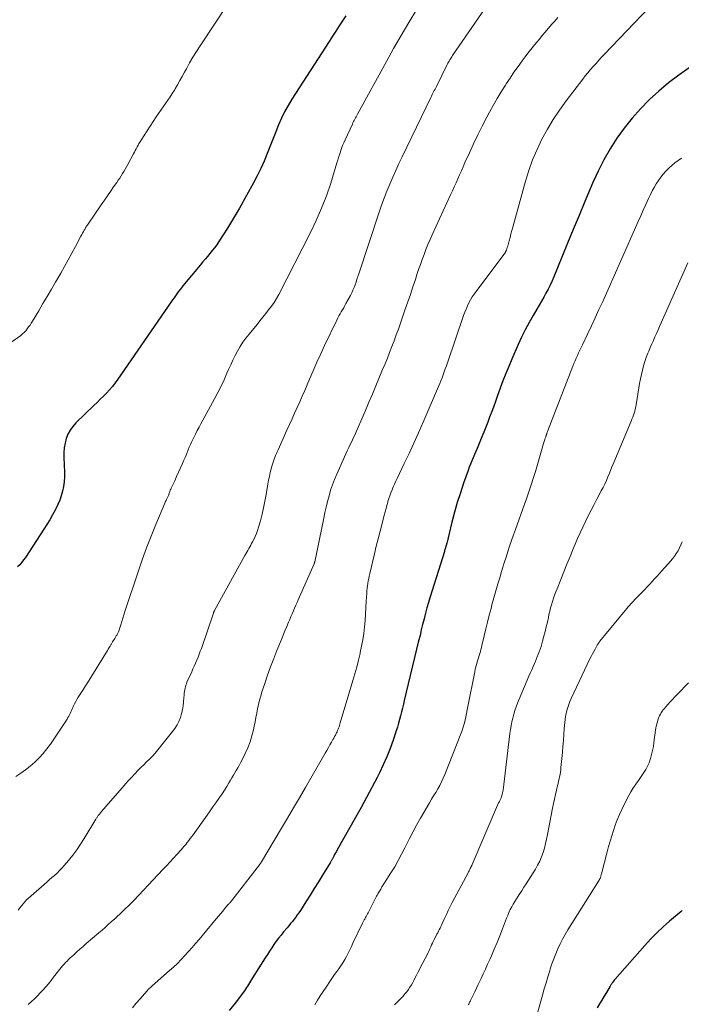
# Model space of a CAD drawing. Units: feet. Extents: x 1975000 to 1980045, y 529990 to 535000.
# Drawn here: x 1975924 to 1976080, y 532031 to 532263 of the extents above; entities that cross this region are included whole.
import ezdxf

# ---------------------------------------------------------------- set-up
doc = ezdxf.new("R2010")
doc.units = ezdxf.units.FT
doc.header["$LTSCALE"] = 100
doc.header["$MEASUREMENT"] = 0
doc.layers.add('CONTOUR INDEX', color=32, linetype='Continuous', lineweight=25)
doc.layers.add('CONTOUR INTERMEDIATE', color=40, linetype='Continuous', lineweight=15)

msp = doc.modelspace()

# ---------------------------------------------------------------- linework, layer by layer
at = {"layer": 'CONTOUR INDEX', "flags": 128}
for points, elevation in [([(1976000.69, 532263.76), (1975999.91, 532262.55), (1975999.12, 532261.34), (1975998.34, 532260.13), (1975997.55, 532258.92), (1975996.77, 532257.71), (1975987.97, 532244.09), (1975987.09, 532242.63), (1975986.26, 532241.14), (1975985.51, 532239.6), (1975984.83, 532238.04), (1975984.19, 532236.45), (1975983.55, 532234.86), (1975982.92, 532233.26), (1975982.3, 532231.67), (1975982.16, 532231.3), (1975981.43, 532229.54), (1975980.65, 532227.8), (1975979.81, 532226.09), (1975978.92, 532224.4), (1975975.63, 532218.46), (1975974.72, 532216.86), (1975973.78, 532215.28), (1975972.82, 532213.72), (1975971.82, 532212.17), (1975970.78, 532210.57), (1975970.28, 532209.84), (1975969.76, 532209.13), (1975969.22, 532208.43), (1975968.66, 532207.74), (1975968.09, 532207.07), (1975967.52, 532206.39), (1975966.95, 532205.71), (1975966.39, 532205.03), (1975962.31, 532200.13), (1975961.94, 532199.68), (1975961.58, 532199.22), (1975961.23, 532198.75), (1975960.89, 532198.28), (1975960.56, 532197.8), (1975960.22, 532197.33), (1975959.89, 532196.85), (1975959.56, 532196.37), (1975946.96, 532178.13), (1975946.35, 532177.29), (1975945.71, 532176.46), (1975945.03, 532175.68), (1975944.32, 532174.91), (1975943.59, 532174.16), (1975942.86, 532173.42), (1975942.11, 532172.69), (1975941.37, 532171.96), (1975937.13, 532167.88), (1975936.39, 532167.05), (1975935.75, 532166.17), (1975935.24, 532165.19), (1975934.83, 532164.16), (1975934.56, 532163.08), (1975934.35, 532161.99), (1975934.27, 532160.88), (1975934.26, 532159.76), (1975934.41, 532156.28), (1975934.41, 532155.15), (1975934.35, 532154.03), (1975934.2, 532152.92), (1975933.98, 532151.81), (1975933.67, 532150.72), (1975933.31, 532149.66), (1975932.87, 532148.62), (1975932.38, 532147.61), (1975932.22, 532147.32), (1975931.6, 532146.19), (1975930.95, 532145.07), (1975930.27, 532143.97), (1975929.58, 532142.87), (1975925.21, 532136.21), (1975924.79, 532135.62), (1975924.35, 532135.04), (1975923.89, 532134.48), (1975923.4, 532133.94)], 1080), ([(1976081.52, 532251.51), (1976079.07, 532249.78), (1976076.68, 532247.96), (1976074.4, 532246.02), (1976072.18, 532243.99), (1976072.13, 532243.95), (1976070.05, 532241.83), (1976068.07, 532239.62), (1976066.23, 532237.3), (1976064.48, 532234.89), (1976062.88, 532232.39), (1976061.39, 532229.82), (1976060.06, 532227.18), (1976058.83, 532224.47), (1976056.96, 532220), (1976055.59, 532216.72), (1976054.22, 532213.44), (1976052.87, 532210.16), (1976051.52, 532206.87), (1976049.65, 532202.29), (1976049.22, 532201.3), (1976048.78, 532200.32), (1976048.29, 532199.35), (1976047.79, 532198.4), (1976047.27, 532197.46), (1976046.74, 532196.52), (1976046.2, 532195.58), (1976045.65, 532194.65), (1976044.78, 532193.18), (1976043.82, 532191.49), (1976042.9, 532189.79), (1976042.05, 532188.05), (1976041.24, 532186.3), (1976039.73, 532182.86), (1976039.02, 532181.18), (1976038.33, 532179.49), (1976037.67, 532177.79), (1976037.04, 532176.08), (1976036.42, 532174.36), (1976035.8, 532172.64), (1976035.17, 532170.93), (1976034.54, 532169.21), (1976034.1, 532168.04), (1976033.65, 532166.87), (1976033.2, 532165.72), (1976032.73, 532164.56), (1976032.25, 532163.42), (1976031.91, 532162.61), (1976031.59, 532161.87), (1976031.27, 532161.13), (1976030.95, 532160.39), (1976030.63, 532159.65), (1976030.32, 532158.91), (1976030.01, 532158.17), (1976029.73, 532157.42), (1976029.45, 532156.66), (1976028.4, 532153.67), (1976027.64, 532151.41), (1976026.92, 532149.14), (1976026.27, 532146.84), (1976025.67, 532144.53), (1976024.43, 532139.5), (1976024.4, 532139.38), (1976024.37, 532139.27), (1976024.34, 532139.16), (1976024.32, 532139.04), (1976024.29, 532138.93), (1976024.25, 532138.82), (1976024.22, 532138.7), (1976024.18, 532138.59), (1976024.12, 532138.41), (1976024.06, 532138.21), (1976023.99, 532138.01), (1976023.93, 532137.81), (1976023.87, 532137.61), (1976020.5, 532126.88), (1976020.12, 532125.6), (1976019.75, 532124.32), (1976019.4, 532123.03), (1976019.08, 532121.73), (1976018.76, 532120.43), (1976018.45, 532119.13), (1976018.14, 532117.83), (1976017.82, 532116.54), (1976014.44, 532102.51), (1976014.22, 532101.61), (1976014, 532100.71), (1976013.78, 532099.81), (1976013.56, 532098.91), (1976013.32, 532098.01), (1976013.07, 532097.12), (1976012.8, 532096.24), (1976012.52, 532095.35), (1976011.79, 532093.14), (1976011.09, 532091.18), (1976010.33, 532089.23), (1976009.49, 532087.33), (1976008.58, 532085.45), (1976008.04, 532084.39), (1976006.8, 532082), (1976005.54, 532079.63), (1976004.26, 532077.27), (1976002.95, 532074.93), (1975998.65, 532067.33), (1975998.45, 532066.96), (1975998.24, 532066.59), (1975998.04, 532066.22), (1975997.84, 532065.84), (1975997.59, 532065.38), (1975997.52, 532065.24), (1975997.44, 532065.1), (1975997.37, 532064.96), (1975997.29, 532064.83), (1975997.21, 532064.69), (1975997.13, 532064.56), (1975997.04, 532064.42), (1975996.96, 532064.29), (1975995.17, 532061.36), (1975994.2, 532059.79), (1975993.22, 532058.22), (1975992.24, 532056.65), (1975991.25, 532055.09), (1975989.96, 532053.06), (1975989.61, 532052.52), (1975989.24, 532051.99), (1975988.87, 532051.48), (1975988.48, 532050.97), (1975988.08, 532050.47), (1975987.68, 532049.97), (1975987.27, 532049.47), (1975986.86, 532048.98), (1975986.02, 532047.99), (1975985.42, 532047.27), (1975984.84, 532046.54), (1975984.29, 532045.79), (1975983.74, 532045.04), (1975983.22, 532044.27), (1975982.7, 532043.49), (1975982.19, 532042.71), (1975981.68, 532041.93), (1975978.67, 532037.16), (1975978.44, 532036.78), (1975978.2, 532036.41), (1975977.97, 532036.02), (1975977.75, 532035.64), (1975977.52, 532035.26), (1975977.28, 532034.89), (1975977.03, 532034.52), (1975976.78, 532034.16), (1975974.63, 532031.23), (1975973.22, 532029.47)], 1060), ([(1976079.85, 532053.01), (1976079.63, 532052.83), (1976076.92, 532050.56), (1976075.38, 532049.2), (1976073.88, 532047.8), (1976072.44, 532046.33), (1976071.06, 532044.81), (1976064.05, 532036.8), (1976063.88, 532036.6), (1976063.72, 532036.4), (1976063.56, 532036.19), (1976063.4, 532035.98), (1976063.32, 532035.86), (1976063.21, 532035.71), (1976063.11, 532035.56), (1976063.01, 532035.4), (1976062.92, 532035.25), (1976062.03, 532033.76), (1976061.49, 532032.86), (1976060.95, 532031.95), (1976060.42, 532031.05), (1976059.88, 532030.15)], 1040)]:
    msp.add_lwpolyline(points, dxfattribs=dict(at, elevation=elevation))
at = {"layer": 'CONTOUR INTERMEDIATE', "flags": 128}
for points, elevation in [([(1975976.2, 532271.57), (1975966.36, 532256.69), (1975965.51, 532255.36), (1975964.68, 532254.01), (1975963.89, 532252.65), (1975963.12, 532251.26), (1975962.69, 532250.45), (1975962.15, 532249.46), (1975961.61, 532248.48), (1975961.05, 532247.5), (1975960.49, 532246.53), (1975960.31, 532246.23), (1975959.82, 532245.42), (1975959.3, 532244.63), (1975958.76, 532243.85), (1975958.2, 532243.08), (1975957.64, 532242.32), (1975957.09, 532241.54), (1975956.55, 532240.76), (1975956.03, 532239.97), (1975952.45, 532234.47), (1975952.21, 532234.08), (1975951.97, 532233.68), (1975951.74, 532233.27), (1975951.53, 532232.86), (1975951.31, 532232.44), (1975951.1, 532232.03), (1975950.88, 532231.62), (1975950.67, 532231.21), (1975949.36, 532228.74), (1975949.06, 532228.19), (1975948.75, 532227.65), (1975948.43, 532227.11), (1975948.11, 532226.58), (1975947.77, 532226.05), (1975947.43, 532225.53), (1975947.08, 532225.01), (1975946.72, 532224.49), (1975945.99, 532223.43), (1975945.27, 532222.38), (1975944.54, 532221.33), (1975943.82, 532220.29), (1975943.1, 532219.24), (1975939.93, 532214.61), (1975939.71, 532214.27), (1975939.49, 532213.94), (1975939.28, 532213.6), (1975939.07, 532213.25), (1975938.87, 532212.91), (1975938.67, 532212.56), (1975938.48, 532212.21), (1975938.29, 532211.85), (1975936.99, 532209.4), (1975936.15, 532207.82), (1975935.29, 532206.25), (1975934.42, 532204.69), (1975933.53, 532203.13), (1975932.33, 532201.05), (1975931.34, 532199.35), (1975930.35, 532197.66), (1975929.35, 532195.97), (1975928.35, 532194.28), (1975926.9, 532191.86), (1975926.61, 532191.38), (1975926.31, 532190.92), (1975925.99, 532190.46), (1975925.67, 532190.01), (1975925.32, 532189.59), (1975924.95, 532189.18), (1975924.54, 532188.81), (1975924.11, 532188.47), (1975921.78, 532186.77)], 1084), ([(1976038.02, 532272.21), (1976025.79, 532254.36), (1976025.62, 532254.11), (1976025.45, 532253.86), (1976025.29, 532253.6), (1976025.14, 532253.34), (1976024.99, 532253.08), (1976024.84, 532252.82), (1976024.7, 532252.55), (1976024.56, 532252.28), (1976021.99, 532247.11), (1976021.83, 532246.79), (1976021.67, 532246.47), (1976021.51, 532246.14), (1976021.35, 532245.82), (1976021.19, 532245.5), (1976021.03, 532245.17), (1976020.87, 532244.85), (1976020.72, 532244.53), (1976013.92, 532230.54), (1976013.16, 532228.94), (1976012.42, 532227.34), (1976011.71, 532225.73), (1976011.01, 532224.1), (1976010.35, 532222.47), (1976009.71, 532220.82), (1976009.11, 532219.16), (1976008.54, 532217.5), (1976003.74, 532203.01), (1976003.52, 532202.36), (1976003.3, 532201.71), (1976003.08, 532201.05), (1976002.85, 532200.4), (1976002.61, 532199.76), (1976002.35, 532199.13), (1976002.06, 532198.5), (1976001.75, 532197.89), (1976000.71, 532195.97), (1976000.44, 532195.48), (1976000.17, 532194.99), (1975999.88, 532194.52), (1975999.59, 532194.04), (1975999.3, 532193.57), (1975999.02, 532193.09), (1975998.76, 532192.59), (1975998.52, 532192.09), (1975995.67, 532186.1), (1975994.76, 532184.12), (1975993.85, 532182.15), (1975992.98, 532180.16), (1975992.12, 532178.16), (1975991.56, 532176.85), (1975990.99, 532175.5), (1975990.4, 532174.16), (1975989.81, 532172.82), (1975989.21, 532171.49), (1975988.61, 532170.15), (1975988, 532168.82), (1975987.4, 532167.48), (1975986.8, 532166.15), (1975984.72, 532161.51), (1975984.52, 532161.07), (1975984.33, 532160.63), (1975984.15, 532160.19), (1975983.97, 532159.75), (1975983.8, 532159.31), (1975983.63, 532158.86), (1975983.49, 532158.4), (1975983.35, 532157.95), (1975983.11, 532157.08), (1975982.88, 532156.18), (1975982.67, 532155.28), (1975982.48, 532154.37), (1975982.32, 532153.46), (1975981.91, 532150.98), (1975981.63, 532149.43), (1975981.32, 532147.89), (1975980.95, 532146.36), (1975980.55, 532144.84), (1975980.11, 532143.29), (1975979.88, 532142.55), (1975979.62, 532141.83), (1975979.32, 532141.13), (1975978.99, 532140.44), (1975978.7, 532139.9), (1975978.49, 532139.48), (1975978.27, 532139.07), (1975978.04, 532138.67), (1975977.81, 532138.26), (1975977.58, 532137.86), (1975977.35, 532137.46), (1975977.12, 532137.05), (1975976.9, 532136.64), (1975969.78, 532123.71), (1975969.74, 532123.63), (1975969.69, 532123.55), (1975969.65, 532123.47), (1975969.62, 532123.38), (1975969.58, 532123.3), (1975969.55, 532123.21), (1975969.52, 532123.13), (1975969.49, 532123.04), (1975966.65, 532114.78), (1975966.4, 532114.08), (1975966.14, 532113.38), (1975965.87, 532112.68), (1975965.58, 532111.99), (1975965.29, 532111.3), (1975964.99, 532110.62), (1975964.68, 532109.93), (1975964.38, 532109.25), (1975963.27, 532106.81), (1975963.13, 532106.46), (1975963, 532106.11), (1975962.9, 532105.74), (1975962.81, 532105.37), (1975962.74, 532105), (1975962.68, 532104.62), (1975962.64, 532104.24), (1975962.6, 532103.86), (1975962.47, 532102.23), (1975962.36, 532101.28), (1975962.21, 532100.33), (1975961.98, 532099.4), (1975961.71, 532098.48), (1975961.36, 532097.59), (1975960.95, 532096.74), (1975960.44, 532095.93), (1975959.88, 532095.16), (1975956.38, 532090.86), (1975955.76, 532090.12), (1975955.12, 532089.4), (1975954.46, 532088.71), (1975953.77, 532088.03), (1975953.08, 532087.36), (1975952.39, 532086.69), (1975951.71, 532086), (1975951.04, 532085.31), (1975950.91, 532085.17), (1975950.19, 532084.4), (1975949.47, 532083.63), (1975948.77, 532082.84), (1975948.07, 532082.04), (1975943.08, 532076.25), (1975942.96, 532076.11), (1975942.83, 532075.97), (1975942.71, 532075.82), (1975942.59, 532075.67), (1975942.56, 532075.64), (1975942.46, 532075.51), (1975942.36, 532075.38), (1975942.27, 532075.24), (1975942.18, 532075.11), (1975942.09, 532074.97), (1975942, 532074.83), (1975941.91, 532074.69), (1975941.83, 532074.55), (1975939.07, 532070), (1975938.22, 532068.66), (1975937.32, 532067.35), (1975936.36, 532066.08), (1975935.36, 532064.84), (1975934.35, 532063.65), (1975933.81, 532063.04), (1975933.25, 532062.44), (1975932.67, 532061.87), (1975932.07, 532061.32), (1975931.46, 532060.78), (1975930.85, 532060.24), (1975930.24, 532059.7), (1975929.63, 532059.16), (1975925.97, 532055.95), (1975925.52, 532055.52), (1975925.08, 532055.09), (1975924.66, 532054.63), (1975924.27, 532054.15), (1975923.89, 532053.66), (1975923.53, 532053.15)], 1072), ([(1976017.29, 532265.18), (1976015.47, 532262.15), (1976013.68, 532259.11), (1976011.93, 532256.05), (1976010.21, 532252.96), (1976003.41, 532240.55), (1976003.25, 532240.26), (1976003.1, 532239.97), (1976002.95, 532239.68), (1976002.79, 532239.39), (1976002.65, 532239.1), (1976002.5, 532238.81), (1976002.36, 532238.52), (1976002.22, 532238.22), (1976000.49, 532234.54), (1976000.19, 532233.86), (1975999.91, 532233.18), (1975999.66, 532232.48), (1975999.42, 532231.78), (1975999.39, 532231.67), (1975999.18, 532231.02), (1975998.98, 532230.37), (1975998.78, 532229.73), (1975998.58, 532229.08), (1975997.11, 532224.33), (1975996.1, 532221.35), (1975994.98, 532218.4), (1975993.72, 532215.52), (1975992.35, 532212.67), (1975984.86, 532198.13), (1975984.33, 532197.18), (1975983.77, 532196.24), (1975983.15, 532195.34), (1975982.5, 532194.47), (1975981.82, 532193.61), (1975981.14, 532192.76), (1975980.45, 532191.91), (1975979.76, 532191.06), (1975977.88, 532188.78), (1975977.14, 532187.83), (1975976.43, 532186.85), (1975975.79, 532185.83), (1975975.18, 532184.79), (1975974.62, 532183.71), (1975974.07, 532182.63), (1975973.56, 532181.54), (1975973.06, 532180.44), (1975972.69, 532179.58), (1975972, 532178.05), (1975971.28, 532176.53), (1975970.53, 532175.03), (1975969.74, 532173.55), (1975966.55, 532167.67), (1975966.11, 532166.86), (1975965.68, 532166.05), (1975965.26, 532165.23), (1975964.85, 532164.42), (1975964.62, 532163.95), (1975964.33, 532163.36), (1975964.06, 532162.76), (1975963.8, 532162.15), (1975963.56, 532161.54), (1975963.33, 532160.92), (1975963.08, 532160.31), (1975962.83, 532159.7), (1975962.56, 532159.1), (1975962.2, 532158.29), (1975961.75, 532157.28), (1975961.29, 532156.27), (1975960.83, 532155.27), (1975960.37, 532154.26), (1975959.56, 532152.53), (1975959.45, 532152.27), (1975959.34, 532152.01), (1975959.24, 532151.75), (1975959.15, 532151.48), (1975959.08, 532151.29), (1975959.02, 532151.12), (1975958.96, 532150.95), (1975958.89, 532150.78), (1975958.82, 532150.61), (1975958.75, 532150.44), (1975958.67, 532150.27), (1975958.59, 532150.11), (1975958.51, 532149.95), (1975958.45, 532149.84), (1975958.34, 532149.62), (1975958.23, 532149.41), (1975958.13, 532149.19), (1975958.03, 532148.96), (1975955.92, 532143.94), (1975954.8, 532141.19), (1975953.73, 532138.43), (1975952.72, 532135.64), (1975951.75, 532132.83), (1975948.66, 532123.47), (1975948.4, 532122.68), (1975948.14, 532121.88), (1975947.9, 532121.09), (1975947.66, 532120.29), (1975947.39, 532119.39), (1975947.28, 532119.04), (1975947.15, 532118.7), (1975946.99, 532118.37), (1975946.83, 532118.05), (1975946.8, 532118), (1975946.63, 532117.7), (1975946.46, 532117.41), (1975946.28, 532117.13), (1975946.09, 532116.85), (1975945.91, 532116.56), (1975945.73, 532116.28), (1975945.56, 532115.99), (1975945.39, 532115.7), (1975945.34, 532115.61), (1975945.15, 532115.28), (1975944.95, 532114.94), (1975944.75, 532114.61), (1975944.55, 532114.28), (1975939.85, 532106.66), (1975939.39, 532105.93), (1975938.93, 532105.19), (1975938.46, 532104.46), (1975937.99, 532103.73), (1975937.67, 532103.25), (1975937.37, 532102.75), (1975937.08, 532102.25), (1975936.82, 532101.74), (1975936.57, 532101.21), (1975936.4, 532100.85), (1975936.24, 532100.5), (1975936.09, 532100.15), (1975935.93, 532099.81), (1975935.77, 532099.46), (1975935.61, 532099.12), (1975935.43, 532098.79), (1975935.24, 532098.46), (1975935.04, 532098.14), (1975931.1, 532092.24), (1975930.28, 532091.09), (1975929.41, 532090), (1975928.45, 532088.97), (1975927.45, 532087.99), (1975926.38, 532087.07), (1975925.28, 532086.19), (1975924.14, 532085.37), (1975922.97, 532084.59)], 1076), ([(1976072.09, 532265.66), (1976061.57, 532254.68), (1976060.91, 532253.97), (1976060.24, 532253.26), (1976059.58, 532252.54), (1976058.93, 532251.82), (1976058.3, 532251.08), (1976057.67, 532250.34), (1976057.06, 532249.58), (1976056.46, 532248.81), (1976052.58, 532243.72), (1976051.01, 532241.55), (1976049.52, 532239.33), (1976048.15, 532237.03), (1976046.85, 532234.69), (1976045.69, 532232.28), (1976044.64, 532229.83), (1976043.75, 532227.32), (1976042.96, 532224.76), (1976040, 532213.95), (1976039.78, 532213.15), (1976039.56, 532212.36), (1976039.35, 532211.56), (1976039.13, 532210.76), (1976038.87, 532209.79), (1976038.78, 532209.48), (1976038.68, 532209.18), (1976038.58, 532208.88), (1976038.47, 532208.58), (1976038.3, 532208.16), (1976038.26, 532208.07), (1976038.22, 532207.98), (1976038.18, 532207.9), (1976038.13, 532207.82), (1976038.08, 532207.73), (1976038.03, 532207.65), (1976037.97, 532207.57), (1976037.91, 532207.5), (1976031.34, 532198.85), (1976030.87, 532198.2), (1976030.43, 532197.54), (1976030.02, 532196.85), (1976029.64, 532196.14), (1976029.29, 532195.42), (1976028.97, 532194.68), (1976028.67, 532193.94), (1976028.4, 532193.18), (1976024.59, 532182.01), (1976024.35, 532181.3), (1976024.1, 532180.6), (1976023.85, 532179.9), (1976023.59, 532179.2), (1976023.33, 532178.5), (1976023.06, 532177.81), (1976022.78, 532177.12), (1976022.49, 532176.43), (1976018.88, 532168.01), (1976017.81, 532165.56), (1976016.71, 532163.12), (1976015.58, 532160.69), (1976014.43, 532158.28), (1976012.73, 532154.79), (1976012.42, 532154.12), (1976012.11, 532153.46), (1976011.83, 532152.78), (1976011.55, 532152.1), (1976011.28, 532151.42), (1976011.04, 532150.73), (1976010.81, 532150.03), (1976010.6, 532149.33), (1976010.57, 532149.21), (1976010.35, 532148.45), (1976010.14, 532147.68), (1976009.93, 532146.92), (1976009.73, 532146.15), (1976009.2, 532144.15), (1976008.74, 532142.38), (1976008.29, 532140.6), (1976007.85, 532138.83), (1976007.42, 532137.05), (1976006.31, 532132.37), (1976006.18, 532131.8), (1976006.06, 532131.23), (1976005.95, 532130.66), (1976005.85, 532130.08), (1976005.77, 532129.5), (1976005.69, 532128.92), (1976005.64, 532128.34), (1976005.6, 532127.76), (1976005.5, 532125.89), (1976005.41, 532124.38), (1976005.31, 532122.86), (1976005.19, 532121.35), (1976005.05, 532119.84), (1976004.88, 532118.31), (1976004.67, 532116.8), (1976004.4, 532115.31), (1976004.08, 532113.81), (1976004.03, 532113.56), (1976003.64, 532111.96), (1976003.24, 532110.35), (1976002.8, 532108.76), (1976002.34, 532107.17), (1975999.37, 532097.2), (1975999.28, 532096.9), (1975999.18, 532096.6), (1975999.08, 532096.3), (1975998.98, 532096), (1975998.86, 532095.71), (1975998.74, 532095.42), (1975998.61, 532095.13), (1975998.48, 532094.85), (1975998.4, 532094.69), (1975998.21, 532094.34), (1975998.03, 532093.98), (1975997.83, 532093.63), (1975997.64, 532093.28), (1975997.3, 532092.69), (1975996.93, 532092.05), (1975996.56, 532091.4), (1975996.19, 532090.76), (1975995.82, 532090.11), (1975991.16, 532082.01), (1975989.77, 532079.61), (1975988.37, 532077.21), (1975986.96, 532074.81), (1975985.54, 532072.43), (1975980.79, 532064.49), (1975980.74, 532064.4), (1975980.68, 532064.31), (1975980.62, 532064.22), (1975980.56, 532064.13), (1975980.5, 532064.04), (1975980.44, 532063.95), (1975980.38, 532063.87), (1975980.31, 532063.78), (1975973.51, 532055.02), (1975973.39, 532054.87), (1975973.27, 532054.72), (1975973.13, 532054.58), (1975973, 532054.45), (1975972.83, 532054.29), (1975972.78, 532054.23), (1975972.72, 532054.18), (1975972.66, 532054.12), (1975972.6, 532054.06), (1975972.55, 532054), (1975972.5, 532053.94), (1975972.44, 532053.88), (1975972.39, 532053.82), (1975971.6, 532052.82), (1975971.15, 532052.26), (1975970.7, 532051.71), (1975970.24, 532051.15), (1975969.78, 532050.6), (1975966.11, 532046.23), (1975965.29, 532045.26), (1975964.47, 532044.31), (1975963.63, 532043.36), (1975962.78, 532042.42), (1975961.91, 532041.5), (1975961.02, 532040.6), (1975960.1, 532039.73), (1975959.17, 532038.88), (1975955.11, 532035.32), (1975955.04, 532035.26), (1975954.97, 532035.2), (1975954.91, 532035.13), (1975954.84, 532035.07), (1975954.77, 532035.01), (1975954.7, 532034.94), (1975954.64, 532034.88), (1975954.57, 532034.82), (1975954.39, 532034.64), (1975954.24, 532034.49), (1975954.09, 532034.33), (1975953.94, 532034.17), (1975953.79, 532034.01), (1975952.23, 532032.27), (1975951.32, 532031.23), (1975950.43, 532030.16)], 1064), ([(1976050.62, 532263.33), (1976049.86, 532262.51), (1976049.12, 532261.66), (1976048.39, 532260.8), (1976048.31, 532260.71), (1976047.63, 532259.89), (1976046.94, 532259.07), (1976046.26, 532258.26), (1976045.57, 532257.44), (1976044.89, 532256.62), (1976044.22, 532255.8), (1976043.56, 532254.96), (1976042.92, 532254.11), (1976042.2, 532253.16), (1976041.22, 532251.81), (1976040.26, 532250.46), (1976039.33, 532249.08), (1976038.43, 532247.69), (1976038.23, 532247.38), (1976037.26, 532245.82), (1976036.31, 532244.24), (1976035.4, 532242.64), (1976034.5, 532241.03), (1976033.86, 532239.84), (1976032.78, 532237.78), (1976031.74, 532235.71), (1976030.74, 532233.61), (1976029.77, 532231.5), (1976028.73, 532229.16), (1976028.3, 532228.2), (1976027.88, 532227.25), (1976027.46, 532226.3), (1976027.04, 532225.35), (1976026.62, 532224.4), (1976026.19, 532223.45), (1976025.76, 532222.5), (1976025.33, 532221.55), (1976021.02, 532212.18), (1976020.51, 532211.04), (1976020.02, 532209.88), (1976019.54, 532208.72), (1976019.09, 532207.54), (1976018.65, 532206.37), (1976018.23, 532205.18), (1976017.82, 532203.99), (1976017.42, 532202.8), (1976017.05, 532201.66), (1976016.46, 532199.9), (1976015.87, 532198.14), (1976015.28, 532196.38), (1976014.68, 532194.63), (1976013.54, 532191.34), (1976013.05, 532189.96), (1976012.56, 532188.58), (1976012.05, 532187.21), (1976011.53, 532185.84), (1976010.99, 532184.48), (1976010.45, 532183.12), (1976009.9, 532181.76), (1976009.34, 532180.41), (1976007.76, 532176.62), (1976006.94, 532174.67), (1976006.12, 532172.73), (1976005.3, 532170.79), (1976004.47, 532168.85), (1976003.45, 532166.48), (1976003.12, 532165.74), (1976002.78, 532164.99), (1976002.43, 532164.25), (1976002.08, 532163.52), (1976001.72, 532162.79), (1976001.36, 532162.05), (1976001.02, 532161.31), (1976000.68, 532160.57), (1975998.52, 532155.82), (1975997.99, 532154.57), (1975997.51, 532153.3), (1975997.09, 532152.01), (1975996.71, 532150.7), (1975996.37, 532149.39), (1975996.05, 532148.06), (1975995.75, 532146.74), (1975995.47, 532145.4), (1975993.35, 532135.18), (1975993.34, 532135.12), (1975993.32, 532135.06), (1975993.31, 532135), (1975993.29, 532134.94), (1975993.27, 532134.89), (1975993.25, 532134.83), (1975993.23, 532134.78), (1975993.21, 532134.72), (1975989.77, 532126.9), (1975989.48, 532126.24), (1975989.19, 532125.58), (1975988.9, 532124.92), (1975988.61, 532124.25), (1975988.33, 532123.59), (1975988.04, 532122.93), (1975987.76, 532122.27), (1975987.48, 532121.6), (1975987.18, 532120.91), (1975986.76, 532119.9), (1975986.34, 532118.88), (1975985.91, 532117.87), (1975985.5, 532116.85), (1975984.46, 532114.31), (1975983.69, 532112.38), (1975982.95, 532110.44), (1975982.25, 532108.48), (1975981.58, 532106.51), (1975980.93, 532104.54), (1975980.62, 532103.55), (1975980.35, 532102.55), (1975980.11, 532101.53), (1975979.9, 532100.51), (1975979.71, 532099.49), (1975979.52, 532098.47), (1975979.31, 532097.45), (1975979.1, 532096.43), (1975978.92, 532095.57), (1975978.56, 532094.14), (1975978.13, 532092.74), (1975977.59, 532091.37), (1975976.98, 532090.03), (1975976.16, 532088.39), (1975975.85, 532087.8), (1975975.54, 532087.21), (1975975.21, 532086.62), (1975974.87, 532086.04), (1975974.53, 532085.47), (1975974.19, 532084.89), (1975973.85, 532084.31), (1975973.51, 532083.73), (1975973.16, 532083.12), (1975972.64, 532082.25), (1975972.1, 532081.38), (1975971.54, 532080.53), (1975970.96, 532079.69), (1975970.76, 532079.41), (1975970.07, 532078.43), (1975969.38, 532077.46), (1975968.69, 532076.48), (1975968, 532075.51), (1975964.7, 532070.88), (1975964.37, 532070.42), (1975964.03, 532069.96), (1975963.69, 532069.51), (1975963.34, 532069.06), (1975962.98, 532068.61), (1975962.62, 532068.17), (1975962.24, 532067.74), (1975961.87, 532067.31), (1975960.96, 532066.32), (1975960.13, 532065.4), (1975959.29, 532064.48), (1975958.44, 532063.57), (1975957.59, 532062.67), (1975950.72, 532055.41), (1975950.1, 532054.76), (1975949.46, 532054.12), (1975948.82, 532053.49), (1975948.18, 532052.86), (1975947.52, 532052.25), (1975946.86, 532051.63), (1975946.2, 532051.03), (1975945.53, 532050.43), (1975945.43, 532050.34), (1975944.71, 532049.71), (1975943.98, 532049.07), (1975943.26, 532048.44), (1975942.53, 532047.81), (1975939.57, 532045.27), (1975938.8, 532044.6), (1975938.03, 532043.92), (1975937.27, 532043.24), (1975936.51, 532042.55), (1975935.75, 532041.86), (1975935.38, 532041.51), (1975935.02, 532041.15), (1975934.67, 532040.78), (1975934.33, 532040.4), (1975933.99, 532040.02), (1975933.66, 532039.63), (1975933.34, 532039.23), (1975933.03, 532038.83), (1975931.87, 532037.33), (1975931.26, 532036.57), (1975930.65, 532035.81), (1975930.02, 532035.07), (1975929.38, 532034.33), (1975928.72, 532033.62), (1975928.04, 532032.92), (1975927.35, 532032.24), (1975926.63, 532031.58), (1975925.86, 532030.88)], 1068), ([(1976079.69, 532230.24), (1976078.92, 532229.67), (1976078.18, 532229.08), (1976077.45, 532228.47), (1976076.74, 532227.84), (1976076.06, 532227.17), (1976075.42, 532226.48), (1976074.83, 532225.74), (1976074.26, 532224.98), (1976073.74, 532224.16), (1976073.25, 532223.34), (1976072.8, 532222.49), (1976072.38, 532221.63), (1976071.95, 532220.69), (1976071.33, 532219.34), (1976070.72, 532217.99), (1976070.12, 532216.64), (1976069.51, 532215.29), (1976061.15, 532196.47), (1976060.28, 532194.54), (1976059.4, 532192.62), (1976058.51, 532190.7), (1976057.6, 532188.8), (1976056.37, 532186.22), (1976056.07, 532185.6), (1976055.78, 532184.98), (1976055.49, 532184.36), (1976055.2, 532183.74), (1976054.92, 532183.11), (1976054.64, 532182.48), (1976054.38, 532181.85), (1976054.13, 532181.21), (1976048.15, 532165.82), (1976048.1, 532165.7), (1976048.06, 532165.57), (1976048.01, 532165.45), (1976047.97, 532165.33), (1976047.93, 532165.21), (1976047.89, 532165.09), (1976047.85, 532164.96), (1976047.81, 532164.84), (1976047.78, 532164.76), (1976047.73, 532164.6), (1976047.67, 532164.44), (1976047.62, 532164.28), (1976047.57, 532164.11), (1976047.52, 532163.97), (1976047.44, 532163.74), (1976047.37, 532163.5), (1976047.3, 532163.27), (1976047.23, 532163.03), (1976045.32, 532156.44), (1976045.03, 532155.47), (1976044.74, 532154.51), (1976044.42, 532153.54), (1976044.1, 532152.58), (1976043.77, 532151.63), (1976043.44, 532150.67), (1976043.1, 532149.72), (1976042.76, 532148.77), (1976040.59, 532142.79), (1976040.13, 532141.49), (1976039.68, 532140.19), (1976039.24, 532138.88), (1976038.81, 532137.57), (1976038.39, 532136.26), (1976037.98, 532134.95), (1976037.58, 532133.63), (1976037.18, 532132.31), (1976036.98, 532131.65), (1976036.49, 532130), (1976036.01, 532128.35), (1976035.55, 532126.69), (1976035.09, 532125.03), (1976034.86, 532124.17), (1976034.43, 532122.56), (1976034.02, 532120.96), (1976033.63, 532119.35), (1976033.25, 532117.73), (1976032.72, 532115.48), (1976032.61, 532115), (1976032.48, 532114.51), (1976032.35, 532114.02), (1976032.2, 532113.54), (1976032.06, 532113.06), (1976031.91, 532112.58), (1976031.77, 532112.09), (1976031.62, 532111.61), (1976031.59, 532111.49), (1976031.43, 532110.94), (1976031.29, 532110.39), (1976031.16, 532109.84), (1976031.04, 532109.28), (1976029.43, 532101.1), (1976029.27, 532100.28), (1976029.1, 532099.46), (1976028.92, 532098.64), (1976028.74, 532097.83), (1976028.53, 532097.02), (1976028.31, 532096.21), (1976028.04, 532095.42), (1976027.75, 532094.64), (1976023.99, 532085.04), (1976023.62, 532084.17), (1976023.23, 532083.32), (1976022.79, 532082.48), (1976022.32, 532081.66), (1976021.84, 532080.85), (1976021.35, 532080.04), (1976020.87, 532079.23), (1976020.39, 532078.41), (1976018.27, 532074.8), (1976017.34, 532073.17), (1976016.44, 532071.51), (1976015.58, 532069.84), (1976014.75, 532068.15), (1976014.58, 532067.79), (1976013.82, 532066.28), (1976013.03, 532064.8), (1976012.19, 532063.34), (1976011.3, 532061.91), (1976009.77, 532059.52), (1976009.47, 532059.05), (1976009.18, 532058.58), (1976008.89, 532058.1), (1976008.6, 532057.62), (1976008.35, 532057.19), (1976008.2, 532056.93), (1976008.05, 532056.66), (1976007.9, 532056.39), (1976007.76, 532056.11), (1976006.12, 532052.82), (1976005.96, 532052.52), (1976005.8, 532052.22), (1976005.64, 532051.92), (1976005.47, 532051.63), (1976005.31, 532051.36), (1976005.22, 532051.2), (1976005.12, 532051.04), (1976005.02, 532050.88), (1976004.92, 532050.72), (1976004.83, 532050.56), (1976004.74, 532050.39), (1976004.65, 532050.23), (1976004.57, 532050.06), (1976002.34, 532045.33), (1976001.97, 532044.55), (1976001.6, 532043.78), (1976001.21, 532043.01), (1976000.83, 532042.24), (1976000.42, 532041.48), (1975999.99, 532040.74), (1975999.52, 532040.03), (1975999.03, 532039.33), (1975998.52, 532038.64), (1975998.03, 532037.94), (1975997.54, 532037.24), (1975997.05, 532036.53), (1975996.03, 532035.02), (1975995.34, 532033.98), (1975994.66, 532032.95), (1975994, 532031.9), (1975993.35, 532030.84)], 1056), ([(1976081.17, 532205.55), (1976074.93, 532191.41), (1976074.56, 532190.58), (1976074.19, 532189.76), (1976073.82, 532188.94), (1976073.45, 532188.11), (1976073.08, 532187.29), (1976072.71, 532186.47), (1976072.36, 532185.64), (1976072.01, 532184.8), (1976071.79, 532184.27), (1976071.41, 532183.28), (1976071.07, 532182.29), (1976070.77, 532181.29), (1976070.5, 532180.27), (1976070.27, 532179.24), (1976070.05, 532178.21), (1976069.85, 532177.18), (1976069.67, 532176.14), (1976069.02, 532172.12), (1976068.93, 532171.62), (1976068.82, 532171.13), (1976068.69, 532170.64), (1976068.55, 532170.16), (1976068.39, 532169.68), (1976068.22, 532169.2), (1976068.03, 532168.73), (1976067.84, 532168.26), (1976063.77, 532158.55), (1976063.42, 532157.71), (1976063.07, 532156.86), (1976062.72, 532156.01), (1976062.38, 532155.16), (1976062.02, 532154.32), (1976061.65, 532153.48), (1976061.25, 532152.66), (1976060.83, 532151.84), (1976059.81, 532149.93), (1976059.12, 532148.62), (1976058.44, 532147.31), (1976057.77, 532145.99), (1976057.1, 532144.67), (1976056.46, 532143.34), (1976055.84, 532142), (1976055.24, 532140.64), (1976054.66, 532139.28), (1976054.23, 532138.22), (1976053.49, 532136.41), (1976052.75, 532134.6), (1976052.01, 532132.78), (1976051.27, 532130.97), (1976050.4, 532128.81), (1976050.11, 532128.07), (1976049.83, 532127.33), (1976049.57, 532126.57), (1976049.33, 532125.82), (1976049.1, 532125.05), (1976048.89, 532124.29), (1976048.69, 532123.51), (1976048.51, 532122.74), (1976048.37, 532122.08), (1976048.12, 532120.98), (1976047.86, 532119.88), (1976047.59, 532118.78), (1976047.31, 532117.68), (1976047, 532116.47), (1976046.82, 532115.85), (1976046.64, 532115.22), (1976046.43, 532114.6), (1976046.22, 532113.98), (1976045.98, 532113.37), (1976045.74, 532112.77), (1976045.49, 532112.16), (1976045.24, 532111.56), (1976045.1, 532111.24), (1976044.77, 532110.49), (1976044.44, 532109.73), (1976044.11, 532108.97), (1976043.79, 532108.21), (1976041.11, 532101.83), (1976040.77, 532100.97), (1976040.47, 532100.11), (1976040.2, 532099.24), (1976039.97, 532098.36), (1976039.77, 532097.46), (1976039.59, 532096.57), (1976039.44, 532095.66), (1976039.32, 532094.76), (1976037.7, 532081.41), (1976037.64, 532081.07), (1976037.58, 532080.73), (1976037.49, 532080.4), (1976037.4, 532080.07), (1976037.3, 532079.78), (1976037.23, 532079.6), (1976037.16, 532079.42), (1976037.08, 532079.25), (1976036.99, 532079.08), (1976036.9, 532078.91), (1976036.82, 532078.74), (1976036.74, 532078.56), (1976036.66, 532078.39), (1976030.42, 532063.9), (1976030.31, 532063.65), (1976030.19, 532063.4), (1976030.07, 532063.15), (1976029.95, 532062.9), (1976029.83, 532062.65), (1976029.7, 532062.4), (1976029.58, 532062.16), (1976029.45, 532061.91), (1976025.74, 532054.89), (1976025.26, 532053.96), (1976024.79, 532053.03), (1976024.34, 532052.09), (1976023.9, 532051.14), (1976023.37, 532049.97), (1976023.2, 532049.61), (1976023.03, 532049.24), (1976022.85, 532048.88), (1976022.67, 532048.52), (1976022.48, 532048.17), (1976022.3, 532047.81), (1976022.11, 532047.45), (1976021.93, 532047.09), (1976021.48, 532046.21), (1976021.26, 532045.78), (1976021.06, 532045.35), (1976020.86, 532044.92), (1976020.67, 532044.49), (1976020.48, 532044.05), (1976020.29, 532043.62), (1976020.08, 532043.19), (1976019.87, 532042.77), (1976018.21, 532039.57), (1976017.91, 532038.99), (1976017.62, 532038.41), (1976017.32, 532037.84), (1976017.03, 532037.26), (1976016.73, 532036.68), (1976016.43, 532036.11), (1976016.1, 532035.55), (1976015.77, 532034.99), (1976015.76, 532034.97), (1976015.39, 532034.42), (1976015.01, 532033.89), (1976014.59, 532033.39), (1976014.15, 532032.89), (1976013.35, 532032.05), (1976012.75, 532031.43), (1976012.15, 532030.81)], 1052), ([(1976079.86, 532139.85), (1976079.59, 532139.14), (1976079.26, 532138.44), (1976078.89, 532137.77), (1976078.48, 532137.11), (1976078.05, 532136.48), (1976077.58, 532135.87), (1976077.09, 532135.28), (1976075.1, 532133.03), (1976074.53, 532132.39), (1976073.96, 532131.76), (1976073.39, 532131.13), (1976072.81, 532130.5), (1976072.23, 532129.88), (1976071.64, 532129.26), (1976071.05, 532128.65), (1976070.46, 532128.04), (1976069.34, 532126.92), (1976069.02, 532126.59), (1976068.7, 532126.25), (1976068.38, 532125.92), (1976068.07, 532125.58), (1976067.77, 532125.23), (1976067.47, 532124.88), (1976067.17, 532124.53), (1976066.87, 532124.18), (1976060.51, 532116.44), (1976060.42, 532116.33), (1976060.33, 532116.22), (1976060.24, 532116.11), (1976060.15, 532115.99), (1976060.07, 532115.88), (1976059.99, 532115.76), (1976059.92, 532115.64), (1976059.84, 532115.52), (1976059.35, 532114.62), (1976059.03, 532114.05), (1976058.73, 532113.47), (1976058.43, 532112.89), (1976058.15, 532112.3), (1976053.73, 532102.93), (1976053.43, 532102.26), (1976053.16, 532101.58), (1976052.92, 532100.88), (1976052.7, 532100.17), (1976052.53, 532099.46), (1976052.38, 532098.74), (1976052.28, 532098.01), (1976052.21, 532097.28), (1976052.12, 532095.93), (1976052.02, 532094.52), (1976051.91, 532093.11), (1976051.79, 532091.7), (1976051.67, 532090.29), (1976051.33, 532086.69), (1976051.27, 532086.16), (1976051.2, 532085.62), (1976051.11, 532085.09), (1976051.01, 532084.56), (1976050.9, 532084.03), (1976050.78, 532083.51), (1976050.66, 532082.98), (1976050.53, 532082.46), (1976050.26, 532081.39), (1976050.01, 532080.33), (1976049.77, 532079.27), (1976049.55, 532078.21), (1976049.34, 532077.14), (1976048.18, 532070.93), (1976047.96, 532069.87), (1976047.72, 532068.81), (1976047.43, 532067.76), (1976047.11, 532066.72), (1976046.74, 532065.7), (1976046.32, 532064.7), (1976045.83, 532063.74), (1976045.3, 532062.79), (1976043.68, 532060.18), (1976043.16, 532059.33), (1976042.62, 532058.5), (1976042.08, 532057.67), (1976041.52, 532056.85), (1976041.23, 532056.42), (1976040.83, 532055.81), (1976040.44, 532055.18), (1976040.08, 532054.55), (1976039.73, 532053.9), (1976039.4, 532053.24), (1976039.09, 532052.57), (1976038.8, 532051.9), (1976038.52, 532051.22), (1976037.54, 532048.7), (1976036.91, 532047.11), (1976036.27, 532045.53), (1976035.61, 532043.95), (1976034.94, 532042.38), (1976034.57, 532041.52), (1976034.07, 532040.39), (1976033.56, 532039.25), (1976033.04, 532038.12), (1976032.51, 532037), (1976032.24, 532036.42), (1976031.84, 532035.59), (1976031.44, 532034.75), (1976031.04, 532033.92), (1976030.64, 532033.09), (1976030.03, 532031.86), (1976029.93, 532031.65), (1976029.83, 532031.44), (1976029.72, 532031.23), (1976029.62, 532031.02), (1976029.51, 532030.81)], 1048), ([(1976081.34, 532106.68), (1976078.73, 532103.95), (1976078.16, 532103.35), (1976077.6, 532102.75), (1976077.04, 532102.15), (1976076.49, 532101.54), (1976075.94, 532100.92), (1976075.67, 532100.61), (1976075.42, 532100.29), (1976075.18, 532099.96), (1976074.95, 532099.62), (1976074.75, 532099.27), (1976074.56, 532098.91), (1976074.4, 532098.54), (1976074.25, 532098.16), (1976074.13, 532097.8), (1976073.96, 532097.23), (1976073.8, 532096.66), (1976073.69, 532096.07), (1976073.59, 532095.49), (1976073.23, 532092.62), (1976073.08, 532091.66), (1976072.9, 532090.71), (1976072.68, 532089.76), (1976072.42, 532088.83), (1976072.35, 532088.62), (1976072.06, 532087.81), (1976071.72, 532087.02), (1976071.32, 532086.27), (1976070.86, 532085.54), (1976070.37, 532084.83), (1976069.88, 532084.12), (1976069.39, 532083.42), (1976068.89, 532082.71), (1976068.78, 532082.55), (1976068.25, 532081.76), (1976067.75, 532080.95), (1976067.29, 532080.11), (1976066.85, 532079.26), (1976065.67, 532076.82), (1976065.12, 532075.62), (1976064.6, 532074.4), (1976064.12, 532073.16), (1976063.67, 532071.91), (1976063.27, 532070.65), (1976062.88, 532069.38), (1976062.52, 532068.11), (1976062.17, 532066.83), (1976060.87, 532061.71), (1976060.83, 532061.54), (1976060.78, 532061.37), (1976060.73, 532061.2), (1976060.68, 532061.03), (1976060.64, 532060.88), (1976060.61, 532060.79), (1976060.57, 532060.69), (1976060.53, 532060.6), (1976060.49, 532060.51), (1976060.44, 532060.43), (1976060.39, 532060.34), (1976060.34, 532060.25), (1976060.29, 532060.17), (1976052.95, 532048.5), (1976052.3, 532047.41), (1976051.68, 532046.31), (1976051.11, 532045.18), (1976050.58, 532044.03), (1976050.09, 532042.86), (1976049.62, 532041.69), (1976049.2, 532040.49), (1976048.81, 532039.29), (1976048.67, 532038.86), (1976048.24, 532037.43), (1976047.81, 532036), (1976047.4, 532034.57), (1976046.99, 532033.13), (1976043.93, 532022.11)], 1044)]:
    msp.add_lwpolyline(points, dxfattribs=dict(at, elevation=elevation))

doc.saveas('drawing.dxf')
